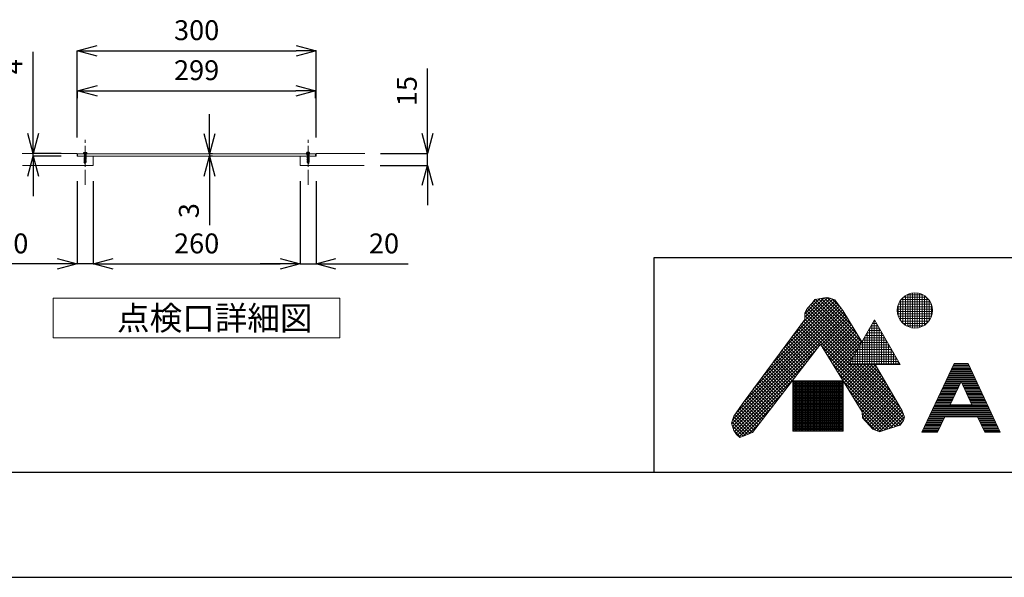
# Model space of a CAD drawing. Units: millimetres. Extents: x 11861 to 16316, y 9819 to 12969.
# Drawn here: x 12484 to 13721, y 9819 to 10520 of the extents above; entities that cross this region are included whole.
import ezdxf

# ---------------------------------------------------------------- set-up
doc = ezdxf.new("R2010")
doc.units = ezdxf.units.MM
doc.header["$LTSCALE"] = 3
doc.linetypes.add('CENTER1', pattern=[10, 6.25, -1.25, 1.25, -1.25])
for name, color, linetype, lineweight in [('01', 4, 'Continuous', 5), ('中心線', 1, 'CENTER1', 15), ('図面枠', 6, 'Continuous', 25), ('寸法線', 3, 'Continuous', 15), ('文字', 4, 'Continuous', 15), ('細線', 6, 'Continuous', 9)]:
    doc.layers.add(name, color=color, linetype=linetype, lineweight=lineweight)
doc.layers.add('图层2', color=2, linetype='Continuous')
doc.layers.add('尺寸线层', color=1, linetype='Continuous')
doc.styles.add('japanese', font='romans.shx', dxfattribs={"bigfont": 'bigfont.shx'})
doc.dimstyles.new('KIHON', dxfattribs={"dimscale": 10, "dimtxt": 2.5, "dimasz": 2.5, "dimexe": 0, "dimexo": 2, "dimgap": 1, "dimtad": 1, "dimdec": 0, "dimdsep": 46, "dimtxsty": 'japanese', "dimblk": 'OPEN30', "dimcen": 2.5, "dimadec": 0, "dimazin": 0, "dimtfac": 1, "dimtdec": 0, "dimtmove": 0, "dimatfit": 0, "dimfxl": 1, "dimarcsym": 0})

# ---------------------------------------------------------------- blocks, each defined once
blk = doc.blocks.new('_Open30')
at = {"color": 0, "linetype": 'ByBlock', "lineweight": -2}
for p, q in [((-1, 0.268), (0, 0)), ((0, 0), (-1, -0.268)), ((0, 0), (-1, 0))]:
    blk.add_line(p, q, dxfattribs=at)
blk = doc.blocks.new('*D69')
at = {"layer": 'Defpoints', "color": 0}
for p in [(12856.1, 10481.1), (12556.1, 10351.9), (12856.1, 10351.9)]:
    blk.add_point(p, dxfattribs=at)
at = {"layer": '寸法線', "color": 0, "lineweight": -2}
for p, q in [((12556.1, 10371.9), (12556.1, 10481.1)), ((12581.1, 10481.1), (12831.1, 10481.1)), ((12856.1, 10371.9), (12856.1, 10481.1))]:
    blk.add_line(p, q, dxfattribs=at)
at = {"layer": '寸法線', "color": 0, "lineweight": -2, "xscale": 25, "yscale": 25, "zscale": 25, "rotation": 180}
blk.add_blockref('_Open30', (12556.1, 10481.1), dxfattribs=at)
at = {"layer": '寸法線', "color": 0, "lineweight": -2, "xscale": 25, "yscale": 25, "zscale": 25}
blk.add_blockref('_Open30', (12856.1, 10481.1), dxfattribs=at)
at = {"layer": '寸法線', "color": 0, "lineweight": 9, "insert": (12706.1, 10503.6), "char_height": 25, "attachment_point": 5, "style": 'japanese'}
blk.add_mtext('300', dxfattribs=at)
blk = doc.blocks.new('*D70')
at = {"layer": 'Defpoints', "color": 0}
for p in [(12500.6, 10351.9), (12556.1, 10351.9), (12556.1, 10348.4)]:
    blk.add_point(p, dxfattribs=at)
at = {"layer": '寸法線', "color": 0, "lineweight": -2}
for p, q in [((12500.6, 10376.9), (12500.6, 10479.7)), ((12536.1, 10351.9), (12500.6, 10351.9)), ((12500.6, 10348.4), (12500.6, 10351.9)), ((12536.1, 10348.4), (12500.6, 10348.4)), ((12500.6, 10323.4), (12500.6, 10298.4))]:
    blk.add_line(p, q, dxfattribs=at)
at = {"layer": '寸法線', "color": 0, "lineweight": -2, "xscale": 25, "yscale": 25, "zscale": 25}
for p, rotation in [((12500.6, 10351.9), 270), ((12500.6, 10348.4), 90)]:
    blk.add_blockref('_Open30', p, dxfattribs=dict(at, rotation=rotation))
at = {"layer": '寸法線', "color": 0, "lineweight": 9, "insert": (12478.1, 10460.8), "char_height": 25, "attachment_point": 5, "rotation": 90, "style": 'japanese'}
blk.add_mtext('4', dxfattribs=at)
blk = doc.blocks.new('*D71')
at = {"layer": 'Defpoints', "color": 0}
for p in [(12556.1, 10336.9), (12576.1, 10336.9), (12576.1, 10213.1)]:
    blk.add_point(p, dxfattribs=at)
at = {"layer": '寸法線', "color": 0, "lineweight": -2}
for p, q in [((12556.1, 10316.9), (12556.1, 10213.1)), ((12576.1, 10316.9), (12576.1, 10213.1)), ((12531.1, 10213.1), (12445.6, 10213.1)), ((12576.1, 10213.1), (12556.1, 10213.1)), ((12601.1, 10213.1), (12626.1, 10213.1))]:
    blk.add_line(p, q, dxfattribs=at)
at = {"layer": '寸法線', "color": 0, "lineweight": -2, "xscale": 25, "yscale": 25, "zscale": 25}
blk.add_blockref('_Open30', (12556.1, 10213.1), dxfattribs=at)
at = {"layer": '寸法線', "color": 0, "lineweight": -2, "xscale": 25, "yscale": 25, "zscale": 25, "rotation": 180}
blk.add_blockref('_Open30', (12576.1, 10213.1), dxfattribs=at)
at = {"layer": '寸法線', "color": 0, "lineweight": 9, "insert": (12475.8, 10235.6), "char_height": 25, "attachment_point": 5, "style": 'japanese'}
blk.add_mtext('20', dxfattribs=at)
blk = doc.blocks.new('*D29')
at = {"layer": 'Defpoints', "color": 0}
for p in [(12855.6, 10430.8), (12556.6, 10401.4), (12855.6, 10401.4)]:
    blk.add_point(p, dxfattribs=at)
at = {"layer": '寸法線', "color": 0, "lineweight": -2}
for p, q in [((12556.6, 10421.4), (12556.6, 10430.8)), ((12581.6, 10430.8), (12830.6, 10430.8)), ((12855.6, 10421.4), (12855.6, 10430.8))]:
    blk.add_line(p, q, dxfattribs=at)
at = {"layer": '寸法線', "color": 0, "lineweight": -2, "xscale": 25, "yscale": 25, "zscale": 25, "rotation": 180}
blk.add_blockref('_Open30', (12556.6, 10430.8), dxfattribs=at)
at = {"layer": '寸法線', "color": 0, "lineweight": -2, "xscale": 25, "yscale": 25, "zscale": 25}
blk.add_blockref('_Open30', (12855.6, 10430.8), dxfattribs=at)
at = {"layer": '寸法線', "color": 0, "lineweight": 9, "insert": (12706.1, 10453.3), "char_height": 25, "attachment_point": 5, "style": 'japanese'}
blk.add_mtext('299', dxfattribs=at)
blk = doc.blocks.new('*D30')
at = {"layer": 'Defpoints', "color": 0}
for p in [(12836.1, 10336.9), (12856.1, 10336.9), (12836.1, 10213.1)]:
    blk.add_point(p, dxfattribs=at)
at = {"layer": '寸法線', "color": 0, "lineweight": -2}
for p, q in [((12836.1, 10316.9), (12836.1, 10213.1)), ((12856.1, 10316.9), (12856.1, 10213.1)), ((12811.1, 10213.1), (12786.1, 10213.1)), ((12836.1, 10213.1), (12856.1, 10213.1)), ((12881.1, 10213.1), (12971.7, 10213.1))]:
    blk.add_line(p, q, dxfattribs=at)
at = {"layer": '寸法線', "color": 0, "lineweight": -2, "xscale": 25, "yscale": 25, "zscale": 25}
blk.add_blockref('_Open30', (12836.1, 10213.1), dxfattribs=at)
at = {"layer": '寸法線', "color": 0, "lineweight": -2, "xscale": 25, "yscale": 25, "zscale": 25, "rotation": 180}
blk.add_blockref('_Open30', (12856.1, 10213.1), dxfattribs=at)
at = {"layer": '寸法線', "color": 0, "lineweight": 9, "insert": (12941.5, 10235.6), "char_height": 25, "attachment_point": 5, "style": 'japanese'}
blk.add_mtext('20', dxfattribs=at)
blk = doc.blocks.new('*D72')
at = {"layer": 'Defpoints', "color": 0}
for p in [(12706.1, 10351.4), (12706.1, 10348.4), (12722.1, 10348.4)]:
    blk.add_point(p, dxfattribs=at)
at = {"layer": '寸法線', "color": 0, "lineweight": -2}
for p, q in [((12722.1, 10376.4), (12722.1, 10401.4)), ((12726.1, 10351.4), (12722.1, 10351.4)), ((12722.1, 10351.4), (12722.1, 10348.4)), ((12726.1, 10348.4), (12722.1, 10348.4)), ((12722.1, 10323.4), (12722.1, 10261.7))]:
    blk.add_line(p, q, dxfattribs=at)
at = {"layer": '寸法線', "color": 0, "lineweight": -2, "xscale": 25, "yscale": 25, "zscale": 25}
for p, rotation in [((12722.1, 10351.4), 270), ((12722.1, 10348.4), 90)]:
    blk.add_blockref('_Open30', p, dxfattribs=dict(at, rotation=rotation))
at = {"layer": '寸法線', "color": 0, "lineweight": 9, "insert": (12699.6, 10280), "char_height": 25, "attachment_point": 5, "rotation": 90, "style": 'japanese'}
blk.add_mtext('3', dxfattribs=at)
blk = doc.blocks.new('*D73')
at = {"layer": 'Defpoints', "color": 0}
for p in [(12917.2, 10351.9), (12995.9, 10351.9), (12916.6, 10336.9)]:
    blk.add_point(p, dxfattribs=at)
at = {"layer": '寸法線', "color": 0, "lineweight": -2}
for p, q in [((12995.9, 10376.9), (12995.9, 10458.8)), ((12937.2, 10351.9), (12995.9, 10351.9)), ((12995.9, 10336.9), (12995.9, 10351.9)), ((12936.6, 10336.9), (12995.9, 10336.9)), ((12995.9, 10311.9), (12995.9, 10286.9))]:
    blk.add_line(p, q, dxfattribs=at)
at = {"layer": '寸法線', "color": 0, "lineweight": -2, "xscale": 25, "yscale": 25, "zscale": 25}
for p, rotation in [((12995.9, 10351.9), 270), ((12995.9, 10336.9), 90)]:
    blk.add_blockref('_Open30', p, dxfattribs=dict(at, rotation=rotation))
at = {"layer": '寸法線', "color": 0, "lineweight": 9, "insert": (12973.4, 10430.3), "char_height": 25, "attachment_point": 5, "rotation": 90, "style": 'japanese'}
blk.add_mtext('15', dxfattribs=at)
blk = doc.blocks.new('A$C18F93A4F')
at = {"layer": '图层2'}
for p, q in [((7.5, 55.2), (0, 54.6)), ((2.9, 45.6), (0, 54.6)), ((2.9, 45.6), (4.8, 44.4)), ((6.4, 43.3), (8.2, 42.2)), ((9.7, 55), (10.5, 54.5)), ((12.6, 39.4), (10.2, 40.9)), ((14.9, 51.7), (12.5, 53.2)), ((16.6, 36.9), (14.7, 38.1)), ((18.9, 49.1), (16.9, 50.4)), ((20.3, 34.6), (18.7, 35.6)), ((22.7, 46.7), (20.9, 47.9)), ((23.3, 32.7), (22.5, 33.2)), ((25.6, 44.9), (24.6, 45.5)), ((27.7, 29.8), (25.3, 31.2)), ((30, 42), (27.6, 43.6)), ((31.7, 27.3), (29.8, 28.5)), ((34, 39.5), (32, 40.8)), ((35.4, 25), (33.8, 26)), ((37.8, 37.1), (36, 38.2)), ((39.2, 22.4), (36.9, 23.9)), ((39, 22.7), (37.6, 23.6)), ((41.3, 34.8), (39.7, 35.9)), ((43.2, 19.9), (41.3, 21.1)), ((46.9, 17.6), (45.3, 18.6)), ((46.4, 18), (45.6, 18.5)), ((50, 15.8), (48.6, 16.6)), ((50.5, 15.4), (49.1, 16.3)), ((52.4, 27.8), (50.8, 28.8)), ((52.9, 27.5), (51.3, 28.5)), ((53, 13.9), (52.2, 14.4)), ((55.4, 25.9), (54.3, 26.6)), ((56.5, 11.7), (55.3, 12.5)), ((59, 23.6), (57.3, 24.7)), ((60, 9.6), (58.8, 10.3)), ((60.4, 8.3), (60.2, 9.4)), ((60.2, 9.4), (60.2, 9.4)), ((61.1, 1.6), (60.4, 8.3)), ((62.4, 21.4), (60.9, 22.4)), ((66.3, 18.9), (64.3, 20.2)), ((68.1, 10.8), (66, 7.4)), ((73.8, 21.2), (66.3, 18.9)), ((68.7, 10.4), (66.6, 7.2)), ((68.1, 10.8), (66.7, 11.7)), ((68.6, 11.4), (67.1, 12.3)), ((70.8, 14.7), (68.6, 11.4)), ((69.8, 9.7), (68.7, 10.4)), ((71.2, 14.2), (69.1, 11.1)), ((70.2, 10.4), (69.1, 11.1))]:
    blk.add_line(p, q, dxfattribs=at)
for centre, major_axis, ratio, start_param, end_param in [((6.1, 50.5), (3.14, 4.89), 0.111976, 1.473102, 3.141593), ((8, 49.2), (1.65, 5.84), 0.186472, -0.069579, 3.141665), ((10, 47.7), (1.23, 7.4), 0.190526, -0.204931, 3.28878), ((10.5, 47.6), (1.2, 7.36), 0.235235, -0.662906, 3.606853), ((28.5, 43.8), (-12.5, 13.7), 1, 0.303665, 0.994752), ((14.4, 44.9), (1.23, 7.4), 0.190526, -0.204931, 3.28878), ((14.9, 44.7), (1.2, 7.36), 0.235235, -0.65501, 3.629684), ((32.9, 41.1), (0.2, 18.7), 0.992824, 1.058583, 1.742353), ((18.4, 42.3), (1.23, 7.4), 0.190526, -0.204931, 3.28878), ((18.9, 42.2), (1.2, 7.36), 0.235235, -0.649623, 3.64466), ((37, 38.6), (0.2, 18.7), 0.988102, 1.062128, 1.741044), ((22.2, 39.9), (1.23, 7.4), 0.190526, -0.204931, 3.28878), ((22.6, 39.8), (1.2, 7.36), 0.235235, -0.643556, 3.660993), ((40.7, 36.2), (0.2, 18.8), 0.982828, 1.067157, 1.740659), ((25.1, 38.1), (1.23, 7.4), 0.190526, -0.204931, 3.28878), ((25.6, 37.9), (1.2, 7.36), 0.235235, -0.662906, 3.606853), ((43.6, 34.2), (-12.5, 13.7), 1, 0.303665, 0.994752), ((29.5, 35.3), (1.23, 7.4), 0.190526, -0.204931, 3.28878), ((30, 35.1), (1.2, 7.36), 0.235235, -0.65501, 3.629684), ((48, 31.5), (0.2, 18.7), 0.992824, 1.058583, 1.742353), ((33.5, 32.7), (1.23, 7.4), 0.190526, -0.204931, 3.28878), ((34, 32.6), (1.2, 7.36), 0.235235, -0.649623, 3.64466), ((52.1, 28.9), (0.2, 18.7), 0.988102, 1.062128, 1.741044), ((37.3, 30.3), (1.23, 7.4), 0.190526, -0.204931, 3.28878), ((37.7, 30.1), (1.2, 7.36), 0.235235, -0.643556, 3.660993), ((55.8, 26.6), (0.2, 18.8), 0.982828, 1.067157, 1.740659), ((41.1, 27.9), (1.23, 7.4), 0.190526, -0.204931, 3.28878), ((41.5, 27.8), (1.2, 7.36), 0.235235, -0.65501, 3.629684), ((59.6, 24.1), (0.2, 18.7), 0.992824, 1.058583, 1.742353), ((45, 25.4), (1.23, 7.4), 0.190526, -0.204931, 3.28878), ((45.3, 25.2), (1.23, 7.4), 0.190526, -0.204931, 3.28878), ((45.5, 25.2), (1.2, 7.36), 0.235235, -0.649623, 3.64466), ((45.8, 25), (1.2, 7.36), 0.235235, -0.637759, 3.676106), ((63.6, 21.6), (0.2, 18.7), 0.988102, 1.062128, 1.741044), ((63.9, 21.5), (0.2, 18.9), 0.977923, 1.071385, 1.739827), ((48.3, 23.2), (1.23, 7.4), 0.190526, -0.204931, 3.28878), ((48.8, 23.1), (1.2, 7.36), 0.235235, -0.632804, 3.688669), ((48.8, 22.9), (1.23, 7.4), 0.190526, -0.204931, 3.28878), ((49.3, 22.8), (1.2, 7.36), 0.235235, -0.643556, 3.660993), ((66.9, 19.6), (0.2, 19), 0.973799, 1.074945, 1.739128), ((67.4, 19.2), (0.2, 18.8), 0.982828, 1.067157, 1.740659), ((51.8, 20.9), (1.23, 7.4), 0.190526, -0.204931, 3.28878), ((52.3, 20.8), (1.2, 7.36), 0.235235, -0.626901, 3.703235), ((70.5, 17.4), (0.2, 19.1), 0.968958, 1.079128, 1.738306), ((54.8, 19), (1.23, 7.4), 0.190526, -0.204931, 3.28878), ((55.3, 18.8), (1.2, 7.36), 0.235235, -0.621853, 3.715363), ((73.5, 15.5), (0.2, 19.2), 0.964873, 1.082656, 1.737613), ((58.4, 16.7), (1.23, 7.4), 0.190526, -0.204931, 3.28878), ((58.9, 16.6), (1.2, 7.36), 0.235235, -0.615836, 3.729446), ((77.1, 13.2), (0.2, 19.3), 0.960062, 1.086807, 1.736797), ((61.8, 14.5), (1.23, 7.4), 0.190526, -0.204931, 3.064754), ((62.3, 14.4), (1.2, 7.36), 0.235235, -0.615836, 2.582116), ((64.4, 13.3), (4.9, 7.73), 0.189745, 0.881192, 2.212462), ((67.9, 11), (6.8, 10.6), 0.243752, 0.611475, 2.510404), ((80.4, 11.1), (-12.5, 13.7), 1, 0.321446, 0.749833), ((69.8, 12.9), (3.65, 5.67), 0.282969, 3.041092, 3.369436), ((68.5, 11), (3.65, 5.67), 0.282969, 1.510838, 1.623215), ((68.3, 11.1), (3.65, 5.67), 0.282969, 4.65997, 4.772348), ((67.3, 9), (3.65, 5.67), 0.282969, -0.227843, 0.100501)]:
    blk.add_ellipse(centre, major_axis=major_axis, ratio=ratio, start_param=start_param, end_param=end_param, dxfattribs=at)
at = {"layer": '图层2', "extrusion": (0, 0, -1)}
for centre, major_axis, ratio, start_param, end_param in [((7.1, 49.7), (1.77, 6.3), 0.261504, 3.131404, 6.45164), ((7.4, 49.4), (1.73, 6.33), 0.260768, 2.788381, 6.702595)]:
    blk.add_ellipse(centre, major_axis=major_axis, ratio=ratio, start_param=start_param, end_param=end_param, dxfattribs=at)
at = {"layer": '图层2'}
blk.add_ellipse((68.4, 10.7), major_axis=(6.8, 10.6), ratio=0.243752, dxfattribs=at)
blk = doc.blocks.new('*D31')
at = {"layer": 'Defpoints', "color": 0}
for p in [(12576.1, 10336.9), (12836.1, 10336.9), (12836.1, 10213.1)]:
    blk.add_point(p, dxfattribs=at)
at = {"layer": '寸法線', "color": 0, "lineweight": -2}
for p, q in [((12576.1, 10316.9), (12576.1, 10213.1)), ((12836.1, 10316.9), (12836.1, 10213.1)), ((12601.1, 10213.1), (12811.1, 10213.1))]:
    blk.add_line(p, q, dxfattribs=at)
at = {"layer": '寸法線', "color": 0, "lineweight": -2, "xscale": 25, "yscale": 25, "zscale": 25, "rotation": 180}
blk.add_blockref('_Open30', (12576.1, 10213.1), dxfattribs=at)
at = {"layer": '寸法線', "color": 0, "lineweight": -2, "xscale": 25, "yscale": 25, "zscale": 25}
blk.add_blockref('_Open30', (12836.1, 10213.1), dxfattribs=at)
at = {"layer": '寸法線', "color": 0, "lineweight": 9, "insert": (12706.1, 10235.6), "char_height": 25, "attachment_point": 5, "style": 'japanese'}
blk.add_mtext('260', dxfattribs=at)

msp = doc.modelspace()

# ---------------------------------------------------------------- linework, layer by layer
at = {"layer": '01', "lineweight": 18}
for p, q in [((12486.8, 10351.9), (12556.1, 10351.9)), ((12556.1, 10351.9), (12556.1, 10348.4)), ((12917.2, 10351.9), (12856.1, 10351.9)), ((12856.1, 10351.9), (12856.1, 10348.4)), ((12556.1, 10348.4), (12576.1, 10348.4)), ((12556.6, 10351.4), (12855.6, 10351.4)), ((12556.6, 10351.4), (12556.6, 10348.4)), ((12855.6, 10348.4), (12556.6, 10348.4)), ((12576.1, 10348.4), (12576.1, 10336.9)), ((12856.1, 10348.4), (12836.1, 10348.4)), ((12836.1, 10348.4), (12836.1, 10336.9)), ((12855.6, 10351.4), (12855.6, 10348.4)), ((12576.1, 10336.9), (12487.3, 10336.9)), ((12836.1, 10336.9), (12916.6, 10336.9))]:
    msp.add_line(p, q, dxfattribs=at)
at = {"layer": 'Defpoints', "linetype": 'Continuous'}
msp.add_lwpolyline([(11861.1, 9819.2), (16316.1, 9819.2)], dxfattribs=at)
at = {"layer": '中心線', "linetype": 'CENTER1', "lineweight": 0}
for p, q in [((12566.1, 10312.6), (12566.1, 10372.6)), ((12846.1, 10312.6), (12846.1, 10372.6))]:
    msp.add_line(p, q, dxfattribs=at)
at = {"layer": '図面枠', "linetype": 'Continuous'}
for p, q in [((16167.3, 10220.8), (13280.6, 10220.8)), ((13280.6, 10220.8), (13280.6, 9950.8)), ((16167.3, 9950.8), (12009.8, 9950.8))]:
    msp.add_line(p, q, dxfattribs=at)
at = {"layer": '文字', "linetype": 'Continuous', "lineweight": 15}
for p, q in [((12886.1, 10170), (12526.1, 10170)), ((12526.1, 10170), (12526.1, 10120)), ((12886.1, 10120), (12886.1, 10170)), ((12526.1, 10120), (12886.1, 10120))]:
    msp.add_line(p, q, dxfattribs=at)
at = {"layer": '細線', "linetype": 'Continuous'}
for p, q in [((13429.7, 10088.8), (13508.2, 10167.3)), ((13441.6, 10105), (13505.4, 10168.8)), ((13453.6, 10121.3), (13502.2, 10169.9)), ((13465.6, 10137.5), (13498.8, 10170.7)), ((13469.9, 10146.1), (13494.3, 10170.4)), ((13469.9, 10150.3), (13489, 10169.4)), ((13479.3, 10163.9), (13482.5, 10168.4)), ((13479.5, 10164.1), (13484, 10168.6)), ((13481.2, 10166.5), (13538.4, 10109.4)), ((13482.5, 10168.4), (13487.7, 10169.1)), ((13483.4, 10168.5), (13539.9, 10112)), ((13487.2, 10169), (13541.5, 10114.7)), ((13487.7, 10169.1), (13496.8, 10170.9)), ((13490.7, 10169.7), (13536.2, 10124.2)), ((13494.3, 10170.4), (13529.8, 10134.9)), ((13496.8, 10170.9), (13500.2, 10170.5)), ((13498.2, 10170.7), (13523.4, 10145.5)), ((13500.2, 10170.5), (13507.6, 10168.1)), ((13503.9, 10169.3), (13515.9, 10157.3)), ((13507.6, 10168.1), (13510.3, 10164.6)), ((13590.3, 10141.7), (13590.3, 10167.4)), ((13591, 10168.3), (13625.7, 10168.3)), ((13593.3, 10138.3), (13593.3, 10170.8)), ((13593.9, 10171.3), (13622.8, 10171.3)), ((13596.3, 10136), (13596.3, 10173.2)), ((13598.4, 10174.3), (13618.3, 10174.3)), ((13599.3, 10134.4), (13599.3, 10174.8)), ((13602.3, 10133.3), (13602.3, 10175.9)), ((13605.3, 10132.6), (13605.3, 10176.5)), ((13608.3, 10132.4), (13608.3, 10176.7)), ((13611.3, 10132.6), (13611.3, 10176.5)), ((13614.3, 10133.2), (13614.3, 10175.9)), ((13617.3, 10134.3), (13617.3, 10174.8)), ((13620.3, 10135.9), (13620.3, 10173.2)), ((13623.3, 10138.3), (13623.3, 10170.9)), ((13626.3, 10141.6), (13626.3, 10167.5)), ((13379.3, 10017.2), (13517.4, 10155.3)), ((13383.5, 10025.6), (13515.6, 10157.7)), ((13393.7, 10040.1), (13513.7, 10160.1)), ((13405.7, 10056.4), (13511.9, 10162.6)), ((13417.7, 10072.6), (13510.1, 10165)), ((13469.9, 10151), (13472, 10155.9)), ((13471.6, 10154.9), (13530.6, 10095.9)), ((13472, 10155.9), (13477.6, 10162.2)), ((13473.4, 10157.4), (13532.2, 10098.6)), ((13475.4, 10159.6), (13533.7, 10101.3)), ((13477.4, 10161.9), (13535.3, 10104)), ((13477.6, 10162.2), (13479.3, 10163.9)), ((13479.4, 10164), (13536.8, 10106.7)), ((13510.3, 10164.6), (13518, 10154.5)), ((13518, 10154.5), (13541.7, 10115.1)), ((13586.3, 10156.3), (13630.4, 10156.3)), ((13586.7, 10159.3), (13629.9, 10159.3)), ((13587.3, 10147.6), (13587.3, 10161.5)), ((13587.6, 10162.3), (13629.1, 10162.3)), ((13589, 10165.3), (13627.7, 10165.3)), ((13629.3, 10147.5), (13629.3, 10161.7)), ((13378.3, 10012), (13519.1, 10152.8)), ((13379.3, 10008.7), (13520.7, 10150.1)), ((13380.2, 10005.4), (13522.2, 10147.5)), ((13391.2, 10036.7), (13469.9, 10143.3)), ((13469.9, 10143.3), (13469.9, 10151)), ((13469.9, 10148.1), (13527.5, 10090.5)), ((13469.9, 10143.8), (13525.9, 10087.8)), ((13470.3, 10151.9), (13529.1, 10093.2)), ((13490.4, 10111.4), (13523.8, 10144.8)), ((13492, 10108.7), (13525.4, 10142.2)), ((13525.3, 10086.8), (13557.6, 10142.6)), ((13557.3, 10086.8), (13557.3, 10142.1)), ((13557.6, 10142.6), (13589.8, 10086.8)), ((13586.2, 10153.3), (13630.4, 10153.3)), ((13586.6, 10150.3), (13630.1, 10150.3)), ((13587.4, 10147.3), (13629.3, 10147.3)), ((13588.7, 10144.3), (13628, 10144.3)), ((13461.1, 10131.4), (13485.6, 10106.9)), ((13462.9, 10133.9), (13487.5, 10109.3)), ((13464.7, 10136.3), (13489.3, 10111.7)), ((13466.5, 10138.8), (13592, 10013.3)), ((13468.3, 10141.2), (13593.8, 10015.7)), ((13493.6, 10106.1), (13527, 10139.5)), ((13495.2, 10103.5), (13528.6, 10136.9)), ((13496.8, 10100.8), (13530.2, 10134.2)), ((13498.4, 10098.2), (13531.8, 10131.6)), ((13549.9, 10129.3), (13565.3, 10129.3)), ((13551.3, 10086.8), (13551.3, 10131.7)), ((13551.6, 10132.3), (13563.5, 10132.3)), ((13553.4, 10135.3), (13561.8, 10135.3)), ((13554.3, 10086.8), (13554.3, 10136.9)), ((13555.1, 10138.3), (13560.1, 10138.3)), ((13556.8, 10141.3), (13558.3, 10141.3)), ((13560.3, 10086.8), (13560.3, 10137.9)), ((13563.3, 10086.8), (13563.3, 10132.7)), ((13590.6, 10141.3), (13626.1, 10141.3)), ((13593.3, 10138.3), (13623.4, 10138.3)), ((13597.3, 10135.3), (13619.3, 10135.3)), ((13450.3, 10116.8), (13474.6, 10092.5)), ((13452.1, 10119.2), (13476.4, 10094.9)), ((13453.9, 10121.7), (13478.3, 10097.3)), ((13455.7, 10124.1), (13480.1, 10099.7)), ((13457.5, 10126.5), (13482, 10102.1)), ((13459.3, 10129), (13483.8, 10104.5)), ((13500.1, 10095.6), (13533.4, 10128.9)), ((13501.7, 10092.9), (13535, 10126.3)), ((13503.3, 10090.3), (13536.6, 10123.6)), ((13504.9, 10087.7), (13538.2, 10121)), ((13506.5, 10085), (13539.8, 10118.3)), ((13543, 10117.3), (13572.2, 10117.3)), ((13544.7, 10120.3), (13570.5, 10120.3)), ((13545.3, 10086.8), (13545.3, 10121.3)), ((13546.4, 10123.3), (13568.7, 10123.3)), ((13548.2, 10126.3), (13567, 10126.3)), ((13548.3, 10086.8), (13548.3, 10126.5)), ((13566.3, 10086.8), (13566.3, 10127.5)), ((13569.3, 10086.8), (13569.3, 10122.3)), ((13572.3, 10086.8), (13572.3, 10117.1)), ((13381.6, 10002.5), (13484.6, 10105.5)), ((13489.8, 10112.3), (13404.4, 10001.2)), ((13441.3, 10104.6), (13465.4, 10080.5)), ((13443.1, 10107), (13467.2, 10082.9)), ((13444.9, 10109.5), (13469.1, 10085.3)), ((13446.7, 10111.9), (13470.9, 10087.7)), ((13448.5, 10114.3), (13472.7, 10090.1)), ((13541.9, 10027.2), (13489.8, 10112.3)), ((13491.5, 10109.6), (13590.2, 10010.8)), ((13508.1, 10082.4), (13541.4, 10115.7)), ((13509.7, 10079.8), (13537.1, 10107.2)), ((13536.1, 10105.3), (13579.1, 10105.3)), ((13536.3, 10086.8), (13536.3, 10105.8)), ((13537.8, 10108.3), (13577.4, 10108.3)), ((13539.3, 10086.8), (13539.3, 10111)), ((13539.5, 10111.3), (13575.6, 10111.3)), ((13541.3, 10114.3), (13573.9, 10114.3)), ((13542.3, 10086.8), (13542.3, 10116.2)), ((13575.3, 10086.8), (13575.3, 10111.9)), ((13578.3, 10086.8), (13578.3, 10106.7)), ((13432.3, 10092.4), (13456.2, 10068.5)), ((13434.1, 10094.8), (13458, 10070.9)), ((13435.9, 10097.3), (13459.8, 10073.3)), ((13437.7, 10099.7), (13461.7, 10075.7)), ((13439.5, 10102.1), (13463.5, 10078.1)), ((13498.2, 10098.7), (13587.3, 10009.5)), ((13511.3, 10077.1), (13531.3, 10097.1)), ((13529.1, 10093.3), (13586, 10093.3)), ((13530.3, 10086.8), (13530.3, 10095.4)), ((13530.9, 10096.3), (13584.3, 10096.3)), ((13532.6, 10099.3), (13582.6, 10099.3)), ((13533.3, 10086.8), (13533.3, 10100.6)), ((13534.3, 10102.3), (13580.8, 10102.3)), ((13581.3, 10086.8), (13581.3, 10101.6)), ((13584.3, 10086.8), (13584.3, 10096.4)), ((13383.3, 10000), (13470.5, 10087.2)), ((13423.3, 10080.2), (13446.9, 10056.5)), ((13425.1, 10082.6), (13448.8, 10058.9)), ((13426.9, 10085.1), (13450.6, 10061.3)), ((13428.7, 10087.5), (13452.5, 10063.7)), ((13430.5, 10089.9), (13454.3, 10066.1)), ((13504.8, 10087.7), (13584, 10008.6)), ((13512.9, 10074.5), (13525.5, 10087.1)), ((13514.5, 10071.9), (13529.4, 10086.8)), ((13516.1, 10069.2), (13533.7, 10086.8)), ((13517.8, 10066.6), (13537.9, 10086.8)), ((13519.4, 10064), (13542.2, 10086.8)), ((13521, 10061.3), (13546.4, 10086.8)), ((13522.6, 10058.7), (13550.7, 10086.8)), ((13524.2, 10056.1), (13554.9, 10086.8)), ((13525.3, 10086.8), (13589.8, 10086.8)), ((13525.7, 10087.3), (13589.5, 10087.3)), ((13525.8, 10053.4), (13558.7, 10086.4)), ((13527, 10086.8), (13595, 10018.8)), ((13527.3, 10086.8), (13527.3, 10090.2)), ((13527.4, 10090.3), (13587.8, 10090.3)), ((13527.4, 10050.8), (13560.3, 10083.7)), ((13529, 10048.2), (13561.8, 10081)), ((13531.3, 10086.8), (13593.9, 10024.1)), ((13535.5, 10086.8), (13590.1, 10032.1)), ((13539.7, 10086.8), (13584.3, 10042.2)), ((13544, 10086.8), (13578.5, 10052.3)), ((13548.2, 10086.8), (13572.6, 10062.4)), ((13552.5, 10086.8), (13566.8, 10072.5)), ((13556.7, 10086.8), (13560.9, 10082.6)), ((13558.5, 10086.8), (13592.2, 10028.6)), ((13587.3, 10086.8), (13587.3, 10091.2)), ((13657.5, 10087.8), (13617.2, 10001.5)), ((13654, 10080.3), (13678.8, 10080.3)), ((13654.7, 10081.8), (13678.1, 10081.8)), ((13655.4, 10083.3), (13677.4, 10083.3)), ((13656.1, 10084.8), (13676.7, 10084.8)), ((13656.8, 10086.3), (13676, 10086.3)), ((13657.5, 10087.8), (13675.3, 10087.8)), ((13675.3, 10087.8), (13715.6, 10001.5)), ((13385.3, 9997.8), (13456.5, 10069)), ((13414.3, 10068), (13437.7, 10044.5)), ((13416.1, 10070.4), (13439.6, 10046.9)), ((13417.9, 10072.9), (13441.4, 10049.3)), ((13419.7, 10075.3), (13443.3, 10051.7)), ((13421.5, 10077.7), (13445.1, 10054.1)), ((13511.5, 10076.8), (13580.7, 10007.6)), ((13530.6, 10045.5), (13563.4, 10078.3)), ((13532.2, 10042.9), (13565, 10075.6)), ((13533.9, 10040.3), (13566.5, 10072.9)), ((13535.5, 10037.6), (13568.1, 10070.2)), ((13537.1, 10035), (13569.6, 10067.5)), ((13648.4, 10068.3), (13684.4, 10068.3)), ((13649.1, 10069.8), (13683.7, 10069.8)), ((13649.8, 10071.3), (13683, 10071.3)), ((13650.5, 10072.8), (13682.3, 10072.8)), ((13651.2, 10074.3), (13681.6, 10074.3)), ((13651.9, 10075.8), (13680.9, 10075.8)), ((13652.6, 10077.3), (13680.2, 10077.3)), ((13653.3, 10078.8), (13679.5, 10078.8)), ((13405.3, 10055.8), (13428.5, 10032.5)), ((13407.1, 10058.2), (13430.4, 10034.9)), ((13408.9, 10060.7), (13432.2, 10037.3)), ((13410.7, 10063.1), (13434, 10039.7)), ((13412.5, 10065.5), (13435.9, 10042.1)), ((13455.1, 10066.2), (13455.1, 10003)), ((13518.2, 10066.2), (13455.1, 10066.2)), ((13455.1, 10064.8), (13518.2, 10064.8)), ((13455.1, 10063.3), (13518.2, 10063.3)), ((13455.1, 10061.8), (13518.2, 10061.8)), ((13455.1, 10060.3), (13518.2, 10060.3)), ((13455.1, 10058.8), (13518.2, 10058.8)), ((13455.1, 10057.3), (13518.2, 10057.3)), ((13455.1, 10055.8), (13518.2, 10055.8)), ((13455.3, 10003), (13455.3, 10066.2)), ((13456.8, 10003), (13456.8, 10066.2)), ((13458.3, 10003), (13458.3, 10066.2)), ((13459.8, 10003), (13459.8, 10066.2)), ((13461.3, 10003), (13461.3, 10066.2)), ((13462.8, 10003), (13462.8, 10066.2)), ((13464.3, 10003), (13464.3, 10066.2)), ((13465.8, 10003), (13465.8, 10066.2)), ((13467.3, 10003), (13467.3, 10066.2)), ((13468.8, 10003), (13468.8, 10066.2)), ((13470.3, 10003), (13470.3, 10066.2)), ((13471.8, 10003), (13471.8, 10066.2)), ((13473.3, 10003), (13473.3, 10066.2)), ((13474.8, 10003), (13474.8, 10066.2)), ((13476.3, 10003), (13476.3, 10066.2)), ((13477.8, 10003), (13477.8, 10066.2)), ((13479.3, 10003), (13479.3, 10066.2)), ((13480.8, 10003), (13480.8, 10066.2)), ((13482.3, 10003), (13482.3, 10066.2)), ((13483.8, 10003), (13483.8, 10066.2)), ((13485.3, 10003), (13485.3, 10066.2)), ((13486.8, 10003), (13486.8, 10066.2)), ((13488.3, 10003), (13488.3, 10066.2)), ((13489.8, 10003), (13489.8, 10066.2)), ((13491.3, 10003), (13491.3, 10066.2)), ((13492.8, 10003), (13492.8, 10066.2)), ((13494.3, 10003), (13494.3, 10066.2)), ((13495.8, 10003), (13495.8, 10066.2)), ((13497.3, 10003), (13497.3, 10066.2)), ((13498.8, 10003), (13498.8, 10066.2)), ((13500.3, 10003), (13500.3, 10066.2)), ((13501.8, 10003), (13501.8, 10066.2)), ((13503.3, 10003), (13503.3, 10066.2)), ((13504.8, 10003), (13504.8, 10066.2)), ((13506.3, 10003), (13506.3, 10066.2)), ((13507.8, 10003), (13507.8, 10066.2)), ((13509.3, 10003), (13509.3, 10066.2)), ((13510.8, 10003), (13510.8, 10066.2)), ((13512.3, 10003), (13512.3, 10066.2)), ((13513.8, 10003), (13513.8, 10066.2)), ((13515.3, 10003), (13515.3, 10066.2)), ((13516.8, 10003), (13516.8, 10066.2)), ((13518.2, 10003), (13518.2, 10066.2)), ((13518.2, 10065.9), (13577.5, 10006.6)), ((13524.9, 10055), (13574.2, 10005.6)), ((13538.7, 10032.4), (13571.2, 10064.9)), ((13540.3, 10029.7), (13572.7, 10062.2)), ((13541.9, 10027.1), (13574.3, 10059.5)), ((13542.1, 10023.1), (13575.8, 10056.8)), ((13642.8, 10056.3), (13662.3, 10056.3)), ((13643.5, 10057.8), (13663, 10057.8)), ((13644.2, 10059.3), (13663.7, 10059.3)), ((13644.9, 10060.8), (13664.4, 10060.8)), ((13645.6, 10062.3), (13665.1, 10062.3)), ((13646.3, 10063.8), (13665.8, 10063.8)), ((13647, 10065.3), (13685.8, 10065.3)), ((13647.7, 10066.8), (13685.1, 10066.8)), ((13666.4, 10065.1), (13652.8, 10036)), ((13666.4, 10065.1), (13680, 10036)), ((13667, 10063.8), (13686.5, 10063.8)), ((13667.7, 10062.3), (13687.2, 10062.3)), ((13668.4, 10060.8), (13687.9, 10060.8)), ((13669.1, 10059.3), (13688.6, 10059.3)), ((13669.8, 10057.8), (13689.3, 10057.8)), ((13670.5, 10056.3), (13690, 10056.3)), ((13387.5, 9995.8), (13442.4, 10050.7)), ((13396.3, 10043.6), (13419.3, 10020.5)), ((13398.1, 10046), (13421.1, 10022.9)), ((13399.9, 10048.5), (13423, 10025.3)), ((13401.7, 10050.9), (13424.8, 10027.7)), ((13403.5, 10053.3), (13426.7, 10030.1)), ((13455.1, 10054.3), (13518.2, 10054.3)), ((13455.1, 10052.8), (13518.2, 10052.8)), ((13455.1, 10051.3), (13518.2, 10051.3)), ((13455.1, 10049.8), (13518.2, 10049.8)), ((13455.1, 10048.3), (13518.2, 10048.3)), ((13455.1, 10046.8), (13518.2, 10046.8)), ((13455.1, 10045.3), (13518.2, 10045.3)), ((13455.1, 10043.8), (13518.2, 10043.8)), ((13531.5, 10044.1), (13571.1, 10004.5)), ((13542.6, 10019.3), (13577.4, 10054.1)), ((13544.6, 10017.1), (13579, 10051.4)), ((13546.7, 10014.9), (13580.5, 10048.7)), ((13548.7, 10012.7), (13582.1, 10046.1)), ((13550.8, 10010.5), (13583.6, 10043.4)), ((13636.5, 10042.8), (13656, 10042.8)), ((13637.2, 10044.3), (13656.7, 10044.3)), ((13637.9, 10045.8), (13657.4, 10045.8)), ((13638.6, 10047.3), (13658.1, 10047.3)), ((13639.3, 10048.8), (13658.8, 10048.8)), ((13640, 10050.3), (13659.5, 10050.3)), ((13640.7, 10051.8), (13660.2, 10051.8)), ((13641.4, 10053.3), (13660.9, 10053.3)), ((13642.1, 10054.8), (13661.6, 10054.8)), ((13671.2, 10054.8), (13690.7, 10054.8)), ((13671.9, 10053.3), (13691.4, 10053.3)), ((13672.6, 10051.8), (13692.1, 10051.8)), ((13673.3, 10050.3), (13692.8, 10050.3)), ((13674, 10048.8), (13693.5, 10048.8)), ((13674.7, 10047.3), (13694.2, 10047.3)), ((13675.4, 10045.8), (13694.9, 10045.8)), ((13676.1, 10044.3), (13695.6, 10044.3)), ((13676.8, 10042.8), (13696.3, 10042.8)), ((13380.8, 10021.8), (13391.2, 10036.7)), ((13387.4, 10031.2), (13410.1, 10008.5)), ((13389.1, 10033.7), (13411.9, 10010.9)), ((13390.9, 10036.2), (13413.8, 10013.3)), ((13392.4, 9996.4), (13428.4, 10032.4)), ((13392.7, 10038.7), (13415.6, 10015.7)), ((13394.5, 10041.1), (13417.5, 10018.1)), ((13455.1, 10042.3), (13518.2, 10042.3)), ((13455.1, 10040.8), (13518.2, 10040.8)), ((13455.1, 10039.3), (13518.2, 10039.3)), ((13455.1, 10037.8), (13518.2, 10037.8)), ((13455.1, 10036.3), (13518.2, 10036.3)), ((13455.1, 10034.8), (13518.2, 10034.8)), ((13455.1, 10033.3), (13518.2, 10033.3)), ((13455.1, 10031.8), (13518.2, 10031.8)), ((13455.1, 10030.3), (13518.2, 10030.3)), ((13538.2, 10033.1), (13567.9, 10003.4)), ((13552.8, 10008.3), (13585.2, 10040.7)), ((13554.9, 10006.1), (13586.7, 10038)), ((13557.6, 10004.6), (13588.3, 10035.3)), ((13560.6, 10003.4), (13589.9, 10032.6)), ((13630.9, 10030.8), (13701.9, 10030.8)), ((13631.6, 10032.3), (13701.2, 10032.3)), ((13632.3, 10033.8), (13700.5, 10033.8)), ((13633, 10035.3), (13699.8, 10035.3)), ((13633.7, 10036.8), (13653.2, 10036.8)), ((13634.4, 10038.3), (13653.9, 10038.3)), ((13635.1, 10039.8), (13654.6, 10039.8)), ((13635.8, 10041.3), (13655.3, 10041.3)), ((13652.8, 10036), (13680, 10036)), ((13677.5, 10041.3), (13697, 10041.3)), ((13678.2, 10039.8), (13697.7, 10039.8)), ((13678.9, 10038.3), (13698.4, 10038.3)), ((13679.6, 10036.8), (13699.1, 10036.8)), ((13378, 10013), (13380.8, 10021.8)), ((13379.5, 10017.9), (13398.6, 9998.8)), ((13380.5, 10021.1), (13401.6, 10000)), ((13382.1, 10023.7), (13404.5, 10001.3)), ((13383.9, 10026.2), (13406.4, 10003.7)), ((13385.6, 10028.7), (13408.2, 10006.1)), ((13455.1, 10028.8), (13518.2, 10028.8)), ((13455.1, 10027.3), (13518.2, 10027.3)), ((13455.1, 10025.8), (13518.2, 10025.8)), ((13455.1, 10024.3), (13518.2, 10024.3)), ((13455.1, 10022.8), (13518.2, 10022.8)), ((13455.1, 10021.3), (13518.2, 10021.3)), ((13455.1, 10019.8), (13518.2, 10019.8)), ((13455.1, 10018.3), (13518.2, 10018.3)), ((13542.3, 10019.6), (13541.9, 10027.2)), ((13542, 10025.1), (13564.8, 10002.3)), ((13542.3, 10020.6), (13558.7, 10004.2)), ((13555.5, 10005.5), (13542.3, 10019.6)), ((13563.6, 10002.2), (13591.4, 10029.9)), ((13569.8, 10004.1), (13592.8, 10027.1)), ((13576.2, 10006.2), (13594, 10024)), ((13582.2, 10008), (13595.2, 10021)), ((13592.2, 10028.6), (13595.4, 10020.3)), ((13595.4, 10020.3), (13594.1, 10016.1)), ((13625.3, 10018.8), (13644.8, 10018.8)), ((13626, 10020.3), (13645.5, 10020.3)), ((13626.7, 10021.8), (13706.1, 10021.8)), ((13627.4, 10023.3), (13705.4, 10023.3)), ((13628.1, 10024.8), (13704.7, 10024.8)), ((13628.8, 10026.3), (13704, 10026.3)), ((13629.5, 10027.8), (13703.3, 10027.8)), ((13630.2, 10029.3), (13702.6, 10029.3)), ((13645.8, 10021), (13636.7, 10001.5)), ((13645.8, 10021), (13687, 10021)), ((13687, 10021), (13696.1, 10001.5)), ((13687.3, 10020.3), (13706.8, 10020.3)), ((13688, 10018.8), (13707.5, 10018.8)), ((13380.8, 10003.6), (13378, 10013)), ((13378.5, 10014.7), (13395.6, 9997.5)), ((13378.8, 10010.1), (13392.5, 9996.4)), ((13399.3, 9999.1), (13414.3, 10014.1)), ((13455.1, 10016.8), (13518.2, 10016.8)), ((13455.1, 10015.3), (13518.2, 10015.3)), ((13455.1, 10013.8), (13518.2, 10013.8)), ((13455.1, 10012.3), (13518.2, 10012.3)), ((13455.1, 10010.8), (13518.2, 10010.8)), ((13455.1, 10009.3), (13518.2, 10009.3)), ((13455.1, 10007.8), (13518.2, 10007.8)), ((13455.1, 10006.3), (13518.2, 10006.3)), ((13564, 10002), (13555.5, 10005.5)), ((13573.7, 10005.5), (13564, 10002)), ((13589.9, 10010.3), (13573.7, 10005.5)), ((13588.3, 10009.8), (13592.8, 10014.4)), ((13594.1, 10016.1), (13589.9, 10010.3)), ((13619.7, 10006.8), (13639.2, 10006.8)), ((13620.4, 10008.3), (13639.9, 10008.3)), ((13621.1, 10009.8), (13640.6, 10009.8)), ((13621.8, 10011.3), (13641.3, 10011.3)), ((13622.5, 10012.8), (13642, 10012.8)), ((13623.2, 10014.3), (13642.7, 10014.3)), ((13623.9, 10015.8), (13643.4, 10015.8)), ((13624.6, 10017.3), (13644.1, 10017.3)), ((13688.7, 10017.3), (13708.2, 10017.3)), ((13689.4, 10015.8), (13708.9, 10015.8)), ((13690.1, 10014.3), (13709.6, 10014.3)), ((13690.8, 10012.8), (13710.3, 10012.8)), ((13691.5, 10011.3), (13711, 10011.3)), ((13692.2, 10009.8), (13711.7, 10009.8)), ((13692.9, 10008.3), (13712.4, 10008.3)), ((13693.6, 10006.8), (13713.1, 10006.8)), ((13380.6, 10004), (13389.4, 9995.3)), ((13384.2, 9998.8), (13380.8, 10003.6)), ((13388.4, 9994.9), (13384.2, 9998.8)), ((13396.1, 9997.7), (13388.4, 9994.9)), ((13404.4, 10001.2), (13396.1, 9997.7)), ((13455.1, 10004.8), (13518.2, 10004.8)), ((13455.1, 10003.3), (13518.2, 10003.3)), ((13455.1, 10003), (13518.2, 10003)), ((13617.2, 10001.5), (13636.7, 10001.5)), ((13617.6, 10002.3), (13637.1, 10002.3)), ((13618.3, 10003.8), (13637.8, 10003.8)), ((13619, 10005.3), (13638.5, 10005.3)), ((13694.3, 10005.3), (13713.8, 10005.3)), ((13695, 10003.8), (13714.5, 10003.8)), ((13695.7, 10002.3), (13715.2, 10002.3)), ((13696.1, 10001.5), (13715.6, 10001.5))]:
    msp.add_line(p, q, dxfattribs=at)
msp.add_circle((13608.3, 10154.6), 22.1, dxfattribs=at)

# ---------------------------------------------------------------- block references
at = {"layer": '尺寸线层', "color": 0, "yscale": 0.1622399999967311}
for p, xscale, zscale, rotation in [((12573.4, 10344.1), 0.1622399999967311, 0.1622399999967311, 121.9319265273493), ((12838.8, 10344.1), -0.1622399999967311, 0.162239999996731, 238.0680734726507)]:
    msp.add_blockref('A$C18F93A4F', p, dxfattribs=dict(at, xscale=xscale, zscale=zscale, rotation=rotation))

# ---------------------------------------------------------------- texts
at = {"layer": '文字', "lineweight": 15, "style": 'japanese'}
msp.add_text('点検口詳細図', height=30, dxfattribs=at).set_placement((12606.1, 10130))

# ---------------------------------------------------------------- dimensions: what is measured, and where the dimension line sits
at = {"layer": '寸法線', "lineweight": 9}
for base, p1, p2, picture, middle in [((12856.1, 10481.1), (12556.1, 10351.9), (12856.1, 10351.9), '*D69', (12706.1, 10503.6)), ((12836.1, 10213.1), (12576.1, 10336.9), (12836.1, 10336.9), '*D31', (12706.1, 10235.6))]:
    dim = msp.add_linear_dim(base=base, p1=p1, p2=p2, dimstyle='KIHON', dxfattribs=at)
    dim.commit()
    dim.dimension.update_dxf_attribs({"geometry": picture, "text_midpoint": middle})
for base, p1, p2, angle, picture, middle in [((12500.6354822, 10351.881694), (12556.0720452, 10348.381694), (12556.0720452, 10351.881694), 90, '*D70', (12500.6354822, 10460.8102655)), ((12722.1, 10348.4), (12706.1, 10351.4), (12706.1, 10348.4), 90, '*D72', (12722.1, 10280)), ((12836.1, 10213.1), (12856.1, 10336.9), (12836.1, 10336.9), 180, '*D30', (12941.5, 10213.1))]:
    dim = msp.add_linear_dim(base=base, p1=p1, p2=p2, angle=angle, dimstyle='KIHON', dxfattribs=at)
    dim.commit()
    dim.dimension.update_dxf_attribs({"geometry": picture, "text_midpoint": middle, "dimtype": 160})
for base, p1, p2, picture, middle in [((12855.6, 10430.8), (12556.6, 10401.4), (12855.6, 10401.4), '*D29', (12706.1, 10430.8)), ((12576.1, 10213.1), (12556.1, 10336.9), (12576.1, 10336.9), '*D71', (12475.8, 10213.1))]:
    dim = msp.add_linear_dim(base=base, p1=p1, p2=p2, dimstyle='KIHON', dxfattribs=at)
    dim.commit()
    dim.dimension.update_dxf_attribs({"geometry": picture, "text_midpoint": middle, "dimtype": 160})
dim = msp.add_linear_dim(base=(12995.9, 10351.9), p1=(12916.6, 10336.9), p2=(12917.2, 10351.9), angle=90, dimstyle='KIHON', dxfattribs=at)
dim.commit()
dim.dimension.update_dxf_attribs({"geometry": '*D73', "text_midpoint": (12973.4, 10430.3)})

doc.saveas('drawing.dxf')
